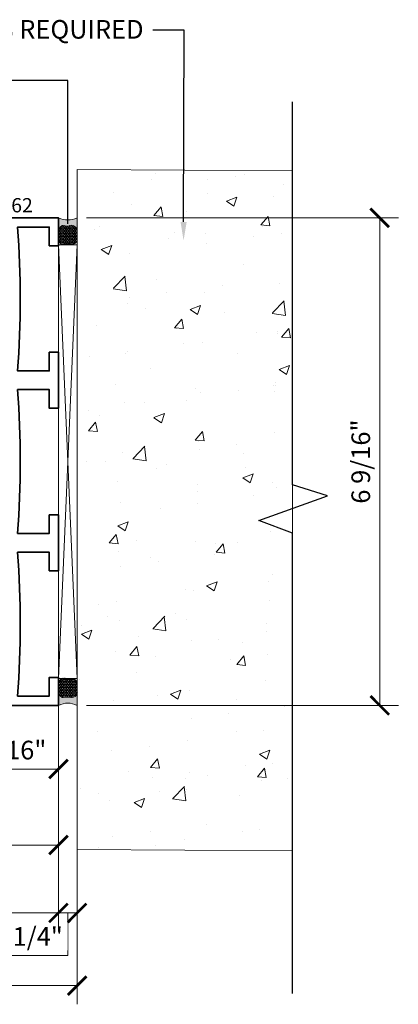
# Model space of a CAD drawing. Units: inches. Extents: x 11287 to 24807, y -8811 to -2994.
# Drawn here: x 11534 to 11539, y -3255 to -3241 of the extents above; entities that cross this region are included whole.
import ezdxf
from ezdxf import colors
from ezdxf.entities.mleader import LeaderData, LeaderLine
from ezdxf.math import Vec2, Vec3

# ---------------------------------------------------------------- set-up
doc = ezdxf.new("R2010")
doc.units = ezdxf.units.IN
doc.header["$LTSCALE"] = 0.5
doc.header["$MEASUREMENT"] = 0
doc.header["$PDSIZE"] = 1
doc.layers.get('Defpoints').update_dxf_attribs({"color": 251, "lineweight": 0})
for name, color, linetype, lineweight in [('By Others', 8, 'Continuous', 5), ('Dimensions', 7, 'Continuous', 13), ('PRL Frame', 134, 'Continuous', 35), ('PRL Setting', 6, 'Continuous', 20), ('Symbols', 6, 'Continuous', 30), ('Text', 252, 'Continuous', 30)]:
    doc.layers.add(name, color=color, linetype=linetype, lineweight=lineweight)
doc.styles.get("Standard").update_dxf_attribs({"font": 'arial.ttf'})
doc.dimstyles.new('PEL$0', dxfattribs={"dimtxt": 0.125, "dimasz": 0.125, "dimexe": 0.125, "dimexo": 0.0625, "dimgap": 0.0625, "dimtad": 1, "dimdec": 4, "dimzin": 3, "dimdsep": 46, "dimlunit": 4, "dimtxsty": 'Standard', "dimblk": 'ARCHTICK', "dimcen": 0, "dimclrd": 256, "dimclre": 256, "dimclrt": 256, "dimazin": 0, "dimtfac": 1, "dimtdec": 4, "dimtofl": 0, "dimtmove": 0, "dimatfit": 3, "dimfxl": 0.125, "dimtfill": 1, "dimfrac": 2, "dimtolj": 1, "dimtzin": 0, "dimlwd": -1, "dimlwe": -1, "dimarcsym": 0})

# ---------------------------------------------------------------- blocks, each defined once
blk = doc.blocks.new('Dynblock-Sealant3')
at = {"layer": 'PRL Setting', "lineweight": -3}
h = blk.add_hatch(dxfattribs=at)
h.set_pattern_fill('HONEY', color=256, scale=0.1666666666666666)
h.set_pattern_definition([(0, (0, 0), (0.03124999999999999, 0.0180421959121758), [0.02083333333333333, -0.04166666666666666]), (120, (0, 0), (-0.03124999999999998, 0.0180421959121758), [0.02083333333333332, -0.04166666666666664]), (59.99999999999999, (0, 0), (6.938893903907228e-18, 0.03608439182435161), [-0.04166666666666665, 0.02083333333333333])])
h.paths.add_polyline_path([(-0.1583744156338251, 0.2877946912706195, 0.197622861483537), (-0.16362861724856, 0.3109811814396535, 0.1781934081232639), (-0.2561978488301974, 0.375), (-0.4310222997784909, 0.375, 0.09541692369056783), (-0.4671145600077522, 0.3680490913411654, 0.3205653304227348), (-0.5389970698695228, 0.2585547271251669, 0.1070890218518376), (-0.5323692901004599, 0.2329292479413344, -0.2200532177392305), (-0.5286103470211716, 0.1199428811040467, 0.1971983640054528), (-0.5291107394211454, 0.07249129028127838, 0.2294187004762123), (-0.449864203179459, 0), (-0.2402519359384314, 0, 0.3435090603726153), (-0.1562500000000002, 0.113382104053017, -0.0900193469034897)])
at = {"layer": 'PRL Setting'}
h = blk.add_hatch(color=256, dxfattribs=at)
edge = h.paths.add_edge_path()
edge.add_line((0, 0.375), (-0.2561978488290507, 0.375))
edge.add_arc((-0.2968777799687814, 0.2172425456155906), 0.1629179892196556, 35.125767951114085, 75.54049043261023, ccw=False)
edge.add_arc((-0.189187712072453, 0.2930007706581819), 0.0312499999999845, -9.589877105315225, 35.125767951116984, ccw=False)
edge.add_arc((0.3231379503013159, 0.2064404742977786), 0.4883366330377227, 170.4101228946807, 190.9855794753516)
edge.add_arc((-0.2710315728108981, 0.1106123631234368), 0.1148149856163851, -74.4499340415818, 1.3823096407652997, ccw=False)
edge.add_line((-0.2402519359347934, 0), (3.810285420513537e-13, 0))
edge.add_arc((0.3731777901703026, 0.1875), 0.4176337068263481, 153.3231490947053, 206.6768509051579, ccw=False)
blk.add_lwpolyline([(-0.5323692901001777, 0.2329292479407741, -0.1073450320601699), (-0.5389995510668086, 0.2586179536283453, -0.3204104769671941), (-0.467114560007758, 0.3680490913411631, -0.09541692369342575), (-0.4310222997773963, 0.375), (-0.2561978488301975, 0.375, -0.1781934081275193), (-0.1636286172470136, 0.3109811814374552, -0.1976228614784485), (-0.1583744156341709, 0.2877946912685729, 0.09001934690241879), (-0.15625, 0.1133821040530165, -0.3435090603726143), (-0.2402519359384314, 0), (-0.4498642031794589, 0, -0.2294187004830065), (-0.5291107394223218, 0.0724912902842334, -0.1971983639969396), (-0.5286103470207308, 0.1199428811050893, 0.2200532177358061)], format="xyb", close=True, dxfattribs=at)
blk.add_arc((0.3731777901703026, 0.1875), 0.4176337068251677, 153.3231490946955, 206.6768509053045, dxfattribs=at)
blk = doc.blocks.new('_ArchTick')
at = {"color": 0, "linetype": 'ByBlock', "const_width": 0.15}
blk.add_lwpolyline([(-0.5, -0.5), (0.5, 0.5)], dxfattribs=at)
blk = doc.blocks.new('*D45')
at = {"layer": 'Defpoints', "color": 0, "transparency": 16777216}
for p in [(11534.41130422776, -3244.082819084544), (11538.47112829762, -3244.082819084544), (11534.4106474477, -3250.617768367847)]:
    blk.add_point(p, dxfattribs=at)
at = {"layer": 'Dimensions', "transparency": 16777216}
for p, q in [((11534.53630422776, -3244.082819084544), (11538.72112829762, -3244.082819084544)), ((11538.47112829762, -3250.617768367847), (11538.47112829762, -3244.082819084544)), ((11534.5356474477, -3250.617768367847), (11538.72112829762, -3250.617768367847))]:
    blk.add_line(p, q, dxfattribs=at)
at = {"layer": 'Dimensions', "transparency": 16777216, "xscale": 0.25, "yscale": 0.25, "zscale": 0.25}
for p, rotation in [((11538.47112829762, -3244.082819084544), 90), ((11538.47112829762, -3250.617768367847), 270)]:
    blk.add_blockref('_ArchTick', p, dxfattribs=dict(at, rotation=rotation))
at = {"layer": 'Dimensions', "transparency": 16777216, "insert": (11538.21686499612, -3247.350293726198), "char_height": 0.25, "attachment_point": 5, "rotation": 90, "bg_fill": 3, "box_fill_scale": 1.25, "bg_fill_color": 256, "bg_fill_true_color": 13158600, "bg_fill_transparency": 0}
blk.add_mtext('\\A1;6 9/16"', dxfattribs=at)
blk = doc.blocks.new('*D46')
at = {"layer": 'Defpoints', "color": 0, "transparency": 16777216}
for p in [(11534.159332244, -3249.957155547029), (11532.70557718943, -3250.617768367845), (11532.70557718943, -3251.471300248789)]:
    blk.add_point(p, dxfattribs=at)
at = {"layer": 'Dimensions', "transparency": 16777216}
for p, q in [((11534.159332244, -3250.082155547029), (11534.159332244, -3251.721300248789)), ((11532.70557718943, -3250.742768367845), (11532.70557718943, -3251.721300248789)), ((11534.159332244, -3251.471300248789), (11532.70557718943, -3251.471300248789))]:
    blk.add_line(p, q, dxfattribs=at)
at = {"layer": 'Dimensions', "transparency": 16777216, "xscale": 0.25, "yscale": 0.25, "zscale": 0.25, "rotation": 180}
blk.add_blockref('_ArchTick', (11532.70557718943, -3251.471300248789), dxfattribs=at)
at = {"layer": 'Dimensions', "transparency": 16777216, "xscale": 0.25, "yscale": 0.25, "zscale": 0.25}
blk.add_blockref('_ArchTick', (11534.159332244, -3251.471300248789), dxfattribs=at)
at = {"layer": 'Dimensions', "transparency": 16777216, "insert": (11533.43245471672, -3251.217036947288), "char_height": 0.25, "attachment_point": 5, "bg_fill": 3, "box_fill_scale": 1.25, "bg_fill_color": 256, "bg_fill_true_color": 13158600, "bg_fill_transparency": 0}
blk.add_mtext('\\A1;1 7/16"', dxfattribs=at)
blk = doc.blocks.new('*D48')
at = {"layer": 'Defpoints', "color": 0, "transparency": 16777216}
for p in [(11534.15998902406, -3249.95715554703), (11530.47747791037, -3250.313203688114), (11530.47747791037, -3252.490461707494)]:
    blk.add_point(p, dxfattribs=at)
at = {"layer": 'Dimensions', "transparency": 16777216}
for p, q in [((11534.15998902406, -3250.08215554703), (11534.15998902406, -3252.740461707494)), ((11530.47747791037, -3250.438203688114), (11530.47747791037, -3252.740461707494)), ((11534.15998902406, -3252.490461707494), (11530.47747791037, -3252.490461707494))]:
    blk.add_line(p, q, dxfattribs=at)
at = {"layer": 'Dimensions', "transparency": 16777216, "xscale": 0.25, "yscale": 0.25, "zscale": 0.25, "rotation": 180}
blk.add_blockref('_ArchTick', (11530.47747791037, -3252.490461707494), dxfattribs=at)
at = {"layer": 'Dimensions', "transparency": 16777216, "xscale": 0.25, "yscale": 0.25, "zscale": 0.25}
blk.add_blockref('_ArchTick', (11534.15998902406, -3252.490461707494), dxfattribs=at)
at = {"layer": 'Dimensions', "transparency": 16777216, "insert": (11532.31873346722, -3252.236113139964), "char_height": 0.25, "attachment_point": 5, "bg_fill": 3, "box_fill_scale": 1.25, "bg_fill_color": 256, "bg_fill_true_color": 13158600, "bg_fill_transparency": 0}
blk.add_mtext('\\A1;3 11/16"', dxfattribs=at)
blk = doc.blocks.new('*D50')
at = {"layer": 'Defpoints', "color": 0, "transparency": 16777216}
for p in [(11534.15998902406, -3249.957155547028), (11534.41064580413, -3249.957155547028), (11534.15998902406, -3253.3987577405)]:
    blk.add_point(p, dxfattribs=at)
at = {"layer": 'Dimensions', "transparency": 16777216}
for p, q in [((11534.15998902406, -3250.082155547028), (11534.15998902406, -3253.6487577405)), ((11534.41064580413, -3250.082155547028), (11534.41064580413, -3253.6487577405)), ((11534.41064580413, -3253.3987577405), (11534.15998902406, -3253.3987577405)), ((11534.2853174141, -3253.3987577405), (11534.2841215412, -3253.969784343501)), ((11534.2841215412, -3253.969784343501), (11533.47903968581, -3253.969784343501))]:
    blk.add_line(p, q, dxfattribs=at)
at = {"layer": 'Dimensions', "transparency": 16777216, "insert": (11533.8815806135, -3253.715521042), "char_height": 0.25, "attachment_point": 5, "bg_fill": 3, "box_fill_scale": 1.25, "bg_fill_color": 256, "bg_fill_true_color": 13158600, "bg_fill_transparency": 0}
blk.add_mtext('\\A1;1/4"', dxfattribs=at)
at = {"layer": 'Dimensions', "transparency": 16777216, "xscale": 0.25, "yscale": 0.25, "zscale": 0.25, "rotation": 180}
blk.add_blockref('_ArchTick', (11534.15998902406, -3253.3987577405), dxfattribs=at)
at = {"layer": 'Dimensions', "transparency": 16777216, "xscale": 0.25, "yscale": 0.25, "zscale": 0.25}
blk.add_blockref('_ArchTick', (11534.41064580413, -3253.3987577405), dxfattribs=at)
blk = doc.blocks.new('_Open')
at = {"color": 0, "linetype": 'ByBlock', "lineweight": -2}
for p, q in [((-1, 0.1666666666666667), (0, 0)), ((-1, -0.1666666666666667), (0, 0)), ((0, 0), (-1, 0))]:
    blk.add_line(p, q, dxfattribs=at)
blk = doc.blocks.new('*D51')
at = {"layer": 'Defpoints', "color": 0, "transparency": 16777216}
for p in [(11534.15998902406, -3249.957155547028), (11521.79933093909, -3253.3987577405), (11521.79933093909, -3254.471460031495)]:
    blk.add_point(p, dxfattribs=at)
at = {"layer": 'Dimensions', "transparency": 16777216}
for p, q in [((11534.15998902406, -3250.082155547028), (11534.15998902406, -3253.6487577405)), ((11534.15998902406, -3253.3987577405), (11522.04933093909, -3253.3987577405))]:
    blk.add_line(p, q, dxfattribs=at)
at = {"layer": 'Dimensions', "transparency": 16777216, "xscale": 0.25, "yscale": 0.25, "zscale": 0.25}
blk.add_blockref('_ArchTick', (11534.15998902406, -3253.3987577405), dxfattribs=at)
at = {"layer": 'Dimensions', "transparency": 16777216, "xscale": 0.25, "yscale": 0.25, "zscale": 0.25, "rotation": 180}
blk.add_blockref('_Open', (11521.79933093909, -3253.3987577405), dxfattribs=at)
at = {"layer": 'Dimensions', "transparency": 16777216, "insert": (11528.10465998158, -3253.144409172969), "char_height": 0.25, "attachment_point": 5, "bg_fill": 3, "box_fill_scale": 1.25, "bg_fill_color": 256, "bg_fill_true_color": 13158600, "bg_fill_transparency": 0}
blk.add_mtext('\\A1;NET FRAME DIMENSION', dxfattribs=at)
blk = doc.blocks.new('*D80')
at = {"layer": 'Defpoints', "color": 0, "transparency": 16777216}
for p in [(11534.40998902407, -3249.95715554703), (11521.79933093909, -3254.37444256168), (11521.79933093909, -3254.471460031495)]:
    blk.add_point(p, dxfattribs=at)
at = {"layer": 'Dimensions', "transparency": 16777216}
for p, q in [((11534.40998902407, -3250.08215554703), (11534.40998902407, -3254.62444256168)), ((11534.40998902407, -3254.37444256168), (11522.04933093909, -3254.37444256168))]:
    blk.add_line(p, q, dxfattribs=at)
at = {"layer": 'Dimensions', "transparency": 16777216, "xscale": 0.25, "yscale": 0.25, "zscale": 0.25, "rotation": 180}
blk.add_blockref('_Open', (11521.79933093909, -3254.37444256168), dxfattribs=at)
at = {"layer": 'Dimensions', "transparency": 16777216, "xscale": 0.25, "yscale": 0.25, "zscale": 0.25}
blk.add_blockref('_ArchTick', (11534.40998902407, -3254.37444256168), dxfattribs=at)
at = {"layer": 'Dimensions', "transparency": 16777216, "insert": (11528.22965998158, -3254.120093994149), "char_height": 0.25, "attachment_point": 5, "bg_fill": 3, "box_fill_scale": 1.25, "bg_fill_color": 256, "bg_fill_true_color": 13158600, "bg_fill_transparency": 0}
blk.add_mtext('\\A1;ROUGH OPENING', dxfattribs=at)

msp = doc.modelspace()

# ---------------------------------------------------------------- hatches: boundary and pattern name
at = {"layer": 'By Others'}
h = msp.add_hatch(dxfattribs=at)
h.set_pattern_fill('AR-CONC', color=256, scale=0.2)
h.set_pattern_definition([(49.99999999999999, (-878.7553264352864, 1161.924625528154), (1.434520365201507, -0.1255042699651902), [0.15, -1.65]), (355, (-878.7553264352864, 1161.924625528154), (-0.277502667226, 1.504384267400024), [0.12, -1.32]), (100.45144446, (-878.6357830732868, 1161.914166840154), (1.157017693454224, 1.378879981937259), [0.1274803839999991, -1.402284223999992]), (46.18420000000001, (-878.7553264352864, 1162.324625528154), (2.134482661343145, -0.3310385615861531), [0.225, -2.475]), (96.63563549, (-878.5774529452865, 1162.297038914154), (1.869323891348457, 1.948237201549101), [0.191220684, -2.10342752]), (351.1841639899999, (-878.7553264352864, 1162.324625528154), (1.869323890109546, 1.94823720053998), [0.18, -1.980000002]), (21, (-878.5553264352857, 1162.224625528154), (1.193814104236923, -0.8052377813306777), [0.15, -1.65]), (326.0000000000001, (-878.5553264352857, 1162.224625528154), (0.4866306638431634, 1.450300090093706), [0.12, -1.32]), (71.45144474, (-878.4558419272871, 1162.157522380154), (1.680444753459942, 0.6450623056127077), [0.12748038, -1.402284224]), (37.50000000000001, (-878.7553264352864, 1161.924625528154), (0.02431971063458134, 0.6657877076626231), [0, -1.304, 0, -1.34, 0, -1.325]), (7.499999999999999, (-878.7553264352864, 1161.924625528154), (0.5261390748842972, 0.7888234237647205), [0, -0.764, 0, -1.274, 0, -0.505]), (327.5, (-879.2013264352863, 1161.924625528154), (1.067644872344818, -0.04510974346875951), [0, -0.5, 0, -1.56, 0, -2.07]), (317.5, (-879.401326435287, 1161.924625528154), (1.166372338684772, 0.2002099646646355), [0, -0.65, 0, -1.036, 0, -1.47])])
h.paths.add_polyline_path([(11534.41064744769, -3252.550307328622), (11537.2989643638, -3252.568379761494), (11537.2989643638, -3243.454999984134), (11534.41064744769, -3243.436927551262)])

# ---------------------------------------------------------------- linework, layer by layer
msp.add_lwpolyline([(11534.41064744769, -3252.550307328622), (11537.2989643638, -3252.568379761494), (11537.2989643638, -3243.454999984134), (11534.41064744769, -3243.436927551262)], close=True, dxfattribs=at)
at = {"layer": 'PRL Frame'}
msp.add_lwpolyline([(11532.70492040937, -3250.617768367845), (11534.15999066763, -3250.617768367845), (11534.15999066763, -3250.242768367845), (11534.03499066763, -3250.242768367845), (11534.03499066763, -3250.49275938016), (11533.61158362754, -3250.49275938016, 0.03610949037485004), (11533.61158362754, -3248.56475938016), (11534.03499066763, -3248.56475938016), (11534.03499066763, -3248.814451940078), (11534.15999066763, -3248.814451940078), (11534.15999066763, -3248.564451940078), (11534.15999066763, -3248.439451940078), (11534.15999066763, -3248.064451940078), (11534.03499066763, -3248.064451940078), (11534.03499066763, -3248.314442952393), (11533.61158362754, -3248.314442952393, 0.03610949037485004), (11533.61158362754, -3246.386442952393), (11534.03499066763, -3246.386442952393), (11534.03499066763, -3246.63613551231), (11534.15999066763, -3246.63613551231), (11534.15999066763, -3246.38613551231), (11534.15999066763, -3246.26113551231), (11534.15999066763, -3245.88613551231), (11534.03499066763, -3245.88613551231), (11534.03499066763, -3246.136126524625), (11533.61158362754, -3246.136126524625, 0.03610949037485004), (11533.61158362754, -3244.208126524625), (11534.03499066763, -3244.208126524625), (11534.03499066763, -3244.457819084542), (11534.15999066763, -3244.457819084542), (11534.15999066763, -3244.207819084542), (11534.15999066763, -3244.082819084542), (11534.03499066763, -3244.082819084542), (11532.70492040937, -3244.082819084542)], format="xyb", dxfattribs=at)
at = {"layer": 'PRL Setting'}
for p, q in [((11534.16064744769, -3250.25663575728), (11534.40979654027, -3244.446654863403)), ((11534.16064744769, -3244.446654863403), (11534.40979654027, -3250.256646427013))]:
    msp.add_line(p, q, dxfattribs=at)
msp.add_lwpolyline([(11534.16064744769, -3250.25663575728), (11534.41064744769, -3250.25663575728), (11534.41064744769, -3244.446654863403), (11534.16064744769, -3244.446654863403)], close=True, dxfattribs=at)
at = {"layer": 'Symbols'}
msp.add_lwpolyline([(11537.29896436369, -3254.478880595116), (11537.29896436369, -3248.30845498516), (11536.84732031837, -3248.141653810516), (11537.77147905533, -3247.809481564375), (11537.29896436369, -3247.66377501503), (11537.29896436369, -3242.527724874903)], dxfattribs=at)

# ---------------------------------------------------------------- block references
at = {"layer": 'PRL Setting', "yscale": 0.6701694936796081, "zscale": 0.6701694936796081}
for p, xscale, rotation in [((11534.41130422776, -3244.082819084542), 0.6701694936796081, 90.00000000000001), ((11534.41130422776, -3250.617768367845), -0.6701694936796081, 90)]:
    msp.add_blockref('Dynblock-Sealant3', p, dxfattribs=dict(at, xscale=xscale, rotation=rotation))

# ---------------------------------------------------------------- texts
at = {"layer": 'Text', "lineweight": -3}
msp.add_text('2262', height=0.1910968739306079, dxfattribs=at).set_placement((11533.23671065595, -3244.010290236371))

# ---------------------------------------------------------------- leaders
at = {"layer": 'Text'}
ml = msp.add_multileader_mtext('Standard', dxfattribs=at)
ml.set_content('SUBSTRATE AS REQUIRED', color=256)
ml.set_leader_properties()
ml.build(insert=Vec2(0, 0))
ml.multileader.update_dxf_attribs({"dogleg_length": 3.023383020733533, "arrow_head_size": 0.25, "scale": 2})
ctx = ml.context
ctx.base_point, ctx.scale, ctx.char_height, ctx.arrow_head_size, ctx.landing_gap_size, ctx.plane_origin = Vec3(11530.61222568413, -3241.567302668323), 2, 0.25, 0.25, 0.125, Vec3(11534.71862686024, -3250.795872084651)
ctx.text_align_type = 2
notes = []
notes.append((ctx, [(0, (1, 1, 0), (11535.8487776213, -3241.567302668323), (-1, 0), 0.4215792223040742, [(0, [(11535.83879039682, -3244.388746909845)], 0, [])])]))
ctx.mtext.insert, ctx.mtext.width, ctx.mtext.alignment, ctx.mtext.flow_direction = Vec3(11535.302198399, -3241.432582340902), 7.846600085882528, 3, 5
ml = msp.add_multileader_mtext('Standard', dxfattribs=at)
ml.set_content('SEALANT & BACKER ROD / SHIM \\P(AS REQUIRED)', color=256)
ml.set_leader_properties()
ml.build(insert=Vec2(0, 0))
ml.multileader.update_dxf_attribs({"dogleg_length": 3.023383020733533, "arrow_head_size": 0.25, "scale": 2})
ctx = ml.context
ctx.base_point, ctx.scale, ctx.char_height, ctx.arrow_head_size, ctx.landing_gap_size, ctx.plane_origin = Vec3(11525.85573829489, -3242.242053379905), 2, 0.25, 0.25, 0.125, Vec3(11533.15677654745, -3247.88123312602)
ctx.text_align_type = 2
notes.append((ctx, [(0, (1, 1, 0), (11534.28692730851, -3242.242053379905), (-1, 0), 2.731154907209286, [(0, [(11534.28555376488, -3244.412314470027)], 0, [])])]))
ctx.mtext.insert, ctx.mtext.width, ctx.mtext.alignment, ctx.mtext.flow_direction = Vec3(11531.4307724013, -3242.080303720969), 7.846600085882528, 3, 5
for ctx, leaders in notes:
    for number, flags, end, landing, length, lines in leaders:
        leader = LeaderData()
        leader.index, (leader.has_last_leader_line, leader.has_dogleg_vector, leader.attachment_direction) = number, flags
        leader.last_leader_point, leader.dogleg_vector, leader.dogleg_length = Vec3(end), Vec3(landing), length
        for number, points, colour, breaks in lines:
            line = LeaderLine()
            line.index, line.vertices, line.color, line.breaks = number, Vec3.list(points), colors.encode_raw_color(colour), breaks
            leader.lines.append(line)
        ctx.leaders.append(leader)

# ---------------------------------------------------------------- next in the draw order: dimensions: what is measured, and where the dimension line sits
at = {"layer": 'Dimensions'}
for base, p1, p2, angle, picture, middle in [((11538.47112829762, -3244.082819084544), (11534.41064744769, -3250.617768367845), (11534.41130422776, -3244.082819084542), 270, '*D45', (11538.21686499612, -3247.350293726198)), ((11532.70557718943, -3251.471300248789), (11534.159332244, -3249.957155547029), (11532.70557718943, -3250.617768367845), 180, '*D46', (11533.43245471672, -3251.217036947288))]:
    dim = msp.add_linear_dim(base=base, p1=p1, p2=p2, angle=angle, dimstyle='PEL$0', dxfattribs=at)
    dim.commit()
    dim.dimension.update_dxf_attribs({"geometry": picture, "text_midpoint": middle})

# ---------------------------------------------------------------- next in the draw order: dimensions: what is measured, and where the dimension line sits
dim = msp.add_linear_dim(base=(11530.47747791037, -3252.490461707494), p1=(11534.15998902406, -3249.95715554703), p2=(11530.47747791037, -3250.313203688114), angle=180, dimstyle='PEL$0', dxfattribs=at)
dim.commit()
dim.dimension.update_dxf_attribs({"geometry": '*D48', "text_midpoint": (11532.31873346722, -3252.236113139964)})

# ---------------------------------------------------------------- next in the draw order: dimensions: what is measured, and where the dimension line sits
dim = msp.add_linear_dim(base=(11534.15998902406, -3253.3987577405), p1=(11534.41064580413, -3249.957155547028), p2=(11534.15998902406, -3249.957155547028), angle=180, dimstyle='PEL$0', dxfattribs=at)
dim.commit()
dim.dimension.update_dxf_attribs({"geometry": '*D50', "text_midpoint": (11534.1591215412, -3253.969784343501), "dimtype": 160})

# ---------------------------------------------------------------- next in the draw order: dimensions: what is measured, and where the dimension line sits
dim = msp.add_linear_dim(base=(11521.79933093909, -3253.3987577405), p1=(11534.15998902406, -3249.957155547028), p2=(11521.79933093909, -3254.471460031495), angle=180, text='NET FRAME DIMENSION', dimstyle='PEL$0', override={"dimblk1": 'ArchTick', "dimblk2": 'Open', "dimsah": 1, "dimse2": 1}, dxfattribs=at)
dim.commit()
dim.dimension.update_dxf_attribs({"geometry": '*D51', "text_midpoint": (11528.10465998158, -3253.144409172969)})

# ---------------------------------------------------------------- next in the draw order: dimensions: what is measured, and where the dimension line sits
dim = msp.add_linear_dim(base=(11521.79933093909, -3254.37444256168), p1=(11534.40998902407, -3249.95715554703), p2=(11521.79933093909, -3254.471460031495), angle=180, text='ROUGH OPENING', dimstyle='PEL$0', override={"dimblk1": 'ArchTick', "dimblk2": 'Open', "dimsah": 1, "dimse2": 1}, dxfattribs=at)
dim.commit()
dim.dimension.update_dxf_attribs({"geometry": '*D80', "text_midpoint": (11528.22965998158, -3254.120093994149)})

doc.saveas('drawing.dxf')
